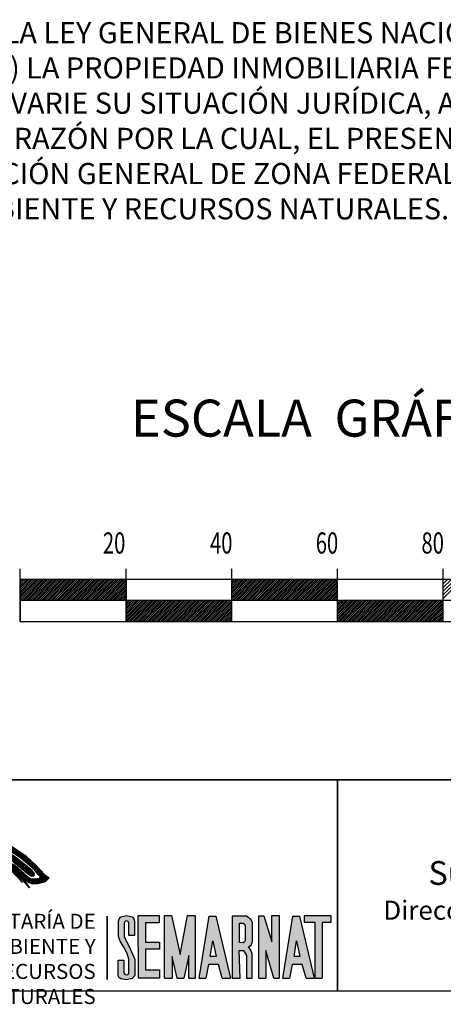
# Model space of a CAD drawing. Units: millimetres. Extents: x 628781 to 631181, y 2723409 to 2725209.
# Drawn here: x 630817 to 630897, y 2723656 to 2723842 of the extents above; entities that cross this region are included whole.
import ezdxf

# ---------------------------------------------------------------- set-up
doc = ezdxf.new("R2010")
doc.units = ezdxf.units.MM
doc.header["$MEASUREMENT"] = 0
doc.linetypes.add('CENTRO1', pattern=[0.44, 0.2, -0.08, 0.08, -0.08])
doc.layers.get('0').update_dxf_attribs({"linetype": 'CONTINUOUS'})
for name, color, linetype in [('ESCALA', 7, 'CONTINUOUS'), ('SOLAPA', 7, 'CONTINUOUS'), ('TEXTOS', 7, 'CONTINUOUS')]:
    doc.layers.add(name, color=color, linetype=linetype)
doc.styles.add('ROMAND', font='romand', dxfattribs={"height": 80})
doc.styles.add('Romans', font='ROMANS.shx', dxfattribs={"height": 4})
doc.styles.add('VGA', font='romans.shx')

# ---------------------------------------------------------------- blocks, each defined once
blk = doc.blocks.new('A$C3C221A25')
at = {"linetype": 'Continuous'}
h = blk.add_hatch(dxfattribs=at)
h.set_pattern_fill('ANSI31', color=252, scale=0.816004, style=0)
h.set_pattern_definition([(45, (-618343.82213, -2660094.52139), (-0.0721252038796, 0.0721252038796), [])])
h.paths.add_polyline_path([(20.527, 12.707), (19.698, 13.038), (19.657, 12.852), (19.659, 12.651), (20.051, 12.707)], flags=16)
h.paths.add_polyline_path([(20.942, 14.822), (22.103, 14.324), (23.244, 13.703), (25.255, 12.333), (26.23, 11.421), (27.038, 10.55), (27.453, 10.26), (27.059, 9.887), (26.377, 9.692), (25.815, 9.68), (25.421, 9.845), (25.089, 10.115), (24.115, 11.152), (23.327, 11.795), (22.539, 12.251), (21.73, 12.541), (21.297, 12.628), (20.196, 13.163), (19.511, 13.412), (19.387, 13.743), (19.449, 13.806), (19.698, 13.785), (20.507, 13.516), (22.29, 12.686), (24.177, 11.484), (24.799, 10.924), (25.452, 10.302), (25.748, 10.154), (26.022, 10.156), (26.561, 10.219), (26.603, 10.364), (26.416, 10.572), (26.022, 11.048), (24.778, 12.106), (22.933, 13.35), (21.854, 13.951), (21.232, 14.262), (20.631, 14.428), (20.445, 14.552), (20.445, 14.719), (20.631, 14.863)])
h.paths.add_polyline_path([(19.802, 13.91), (21.232, 13.391), (22.352, 12.873), (23.161, 12.438), (23.928, 11.898), (25.359, 10.696), (25.794, 10.405), (26.022, 10.426), (26.064, 10.634), (25.835, 10.944), (24.28, 12.209), (22.642, 13.225), (21.461, 13.785), (20.237, 14.283), (19.802, 14.241), (19.657, 14.096)], flags=17)
h.paths.add_polyline_path([(17.947, 12.686), (17.645, 12.811), (16.982, 13.018), (16.775, 13.06), (16.713, 12.998), (16.878, 12.749), (17.154, 12.581), (17.251, 12.603)], flags=17)
h.paths.add_polyline_path([(16.484, 14.324), (16.173, 14.324), (16.028, 14.241), (16.09, 14.117), (16.36, 13.992), (18.434, 13.454), (18.641, 13.205), (18.226, 13.184), (16.837, 13.598), (16.505, 13.64), (16.36, 13.557), (16.484, 13.412), (16.837, 13.225), (18.33, 12.769), (18.418, 12.694), (19.055, 12.665), (19.16, 12.629), (19.18, 13.142), (19.055, 13.536), (18.786, 13.743), (17.583, 14.034)], flags=17)
h.paths.add_polyline_path([(17.065, 15.071), (16.775, 15.237), (16.691, 15.175), (16.754, 14.967), (16.837, 14.719), (16.899, 14.49), (17.438, 14.303), (17.977, 14.386), (18.039, 14.635), (17.956, 14.884), (17.5, 15.029), (17.438, 14.739)], flags=17)
h.paths.add_polyline_path([(19.035, 15.424), (17.521, 15.817), (15.966, 16.087), (14.328, 16.066), (12.669, 15.92), (11.985, 15.734), (11.508, 15.486), (11.321, 15.05), (11.404, 14.615), (11.715, 14.283), (13.084, 13.868), (13.644, 13.703), (13.954, 13.557), (14.203, 13.35), (14.577, 12.894), (14.763, 12.5), (15.116, 11.836), (15.563, 12.103), (15.303, 12.727), (14.763, 13.64), (14.245, 14.054), (13.602, 14.366), (12.379, 14.532), (12.151, 14.697), (12.026, 14.967), (12.047, 15.237), (12.234, 15.402), (13.084, 15.61), (13.747, 15.672), (14.97, 15.734), (16.422, 15.651), (17.894, 15.299), (18.91, 14.988), (19.221, 14.884), (19.346, 14.822), (19.346, 14.719), (19.055, 14.573), (18.661, 14.552), (18.496, 14.801), (18.226, 14.905), (18.123, 14.677), (18.143, 14.386), (18.288, 14.2), (18.537, 14.138), (19.097, 14.159), (19.595, 14.283), (20.092, 14.573), (20.465, 15.029), (20.486, 15.402), (20.382, 15.464), (20.237, 15.402), (19.906, 15.299), (19.533, 15.299)])
h.paths.add_polyline_path([(15.281, 15.278), (14.743, 15.361), (14.701, 15.278), (14.908, 15.091), (15.386, 14.739), (16.028, 14.448), (16.402, 14.448), (16.651, 14.615), (16.588, 14.946), (16.402, 15.257), (15.966, 15.382), (15.883, 15.299), (15.924, 15.175), (15.966, 14.988)], flags=17)
h.paths.add_polyline_path([(12.566, 15.112), (12.441, 14.926), (12.544, 14.759), (13.498, 14.843), (14.265, 14.822), (14.535, 14.697), (14.701, 14.49), (14.514, 14.428), (14.265, 14.345), (14.328, 14.262), (14.888, 14.117), (15.178, 14.117), (15.427, 14.241), (15.427, 14.47), (15.281, 14.635), (14.743, 15.008), (14.183, 15.237), (13.374, 15.257)], flags=17)
h.paths.add_polyline_path([(15.572, 13.308), (15.344, 13.308), (15.219, 13.225), (15.593, 12.852), (16.153, 12.894), (16.318, 13.122), (16.256, 13.454), (15.842, 14.096), (15.613, 14.159), (15.365, 14.013), (15.033, 13.93), (14.825, 13.889), (14.805, 13.765), (15.095, 13.536), (15.53, 13.619), (15.717, 13.474), (15.717, 13.37)], flags=17)
h.paths.add_polyline_path([(16.464, 12.873), (16.235, 12.769), (15.717, 12.727), (15.551, 12.686), (15.53, 12.603), (15.675, 12.458), (16.163, 12.319), (16.442, 12.417), (16.728, 12.483)], flags=17)
h.paths.add_polyline_path([(13.789, 14.719), (13.602, 14.615), (13.954, 14.448), (14.203, 14.448), (14.411, 14.594), (14.1, 14.719)], flags=16)
h.paths.add_polyline_path([(12.669, 13.785), (12.13, 13.868), (11.757, 13.868), (11.487, 13.806), (11.301, 13.743), (11.55, 13.619), (12.026, 13.661), (12.317, 13.598), (12.566, 13.454), (12.918, 13.412), (13.125, 13.516), (13.084, 13.681)], flags=17)
h.paths.add_polyline_path([(11.01, 14.47), (11.342, 14.428), (11.466, 14.179), (11.28, 13.91), (10.969, 13.785), (10.741, 13.951), (10.948, 14.075), (11.072, 14.096), (11.114, 14.159), (10.803, 14.283), (10.886, 14.407)], flags=17)
h.paths.add_polyline_path([(13.353, 13.391), (13.104, 13.287), (13.022, 13.163), (13.333, 13.122), (13.83, 12.998), (13.996, 12.873), (13.954, 12.749), (13.727, 12.541), (14.038, 12.417), (14.328, 12.562), (14.245, 12.956), (13.872, 13.35)], flags=17)
h.paths.add_polyline_path([(13.478, 12.935), (13.664, 12.935), (13.747, 12.852), (13.56, 12.769)], flags=17)
h.paths.add_polyline_path([(14.079, 12.271), (13.892, 12.168), (14.058, 11.981), (14.349, 11.96), (14.452, 11.857), (14.667, 11.482), (14.953, 11.703), (14.743, 12.085), (14.494, 12.23)])
h.paths.add_polyline_path([(14.1, 11.774), (14.432, 11.691), (14.411, 11.525), (14.183, 11.484), (14.079, 11.608)], flags=17)
h.paths.add_polyline_path([(14.162, 11.048), (14.349, 11.235), (14.509, 11.359), (14.287, 11.359), (14.12, 11.235), (14.079, 11.11)])
h.paths.add_polyline_path([(11.01, 14.967), (10.596, 14.843), (10.243, 14.594), (10.181, 13.951), (10.367, 13.225), (10.72, 13.184), (11.653, 13.101), (12.379, 12.894), (12.918, 12.603), (13.249, 12.23), (13.54, 11.608), (13.685, 11.38), (13.851, 11.339), (13.954, 11.484), (13.913, 11.795), (13.644, 12.375), (13.312, 12.789), (12.918, 13.101), (12.504, 13.267), (11.674, 13.454), (10.969, 13.494), (10.741, 13.64), (10.658, 13.889), (10.658, 14.448), (11.072, 14.635), (11.218, 14.905), (11.176, 14.967)])
h.paths.add_polyline_path([(12.482, 12.293), (12.255, 12.333), (12.151, 12.23), (12.192, 12.106), (12.399, 11.981), (13.042, 11.566), (13.56, 10.861), (13.582, 10.55), (13.601, 10.435), (13.768, 10.654), (13.996, 10.882), (13.892, 11.028), (13.706, 11.09), (13.125, 11.815)])
h.paths.add_polyline_path([(12.669, 11.67), (12.13, 11.94), (12.482, 11.587), (13.104, 10.799), (13.416, 10.447), (13.271, 10.944)])
h.paths.add_polyline_path([(11.902, 10.82), (11.736, 10.924), (11.777, 10.654), (12.13, 9.659), (12.255, 9.14), (12.537, 8.95), (12.867, 9.434), (13.103, 9.79), (13.31, 10.055), (12.98, 10.696), (12.711, 11.131), (12.358, 11.504), (12.109, 11.691), (11.964, 11.691), (11.985, 11.546), (12.213, 11.235), (12.586, 10.675), (12.893, 10.011), (12.741, 9.722), (12.546, 9.643), (12.213, 10.177)])
h.paths.add_polyline_path([(12.068, 11.214), (11.819, 11.463), (11.923, 11.09), (12.399, 10.239), (12.69, 9.887), (12.566, 10.385)], flags=17)
h.paths.add_polyline_path([(11.072, 9.763), (10.865, 9.618), (10.927, 8.995), (10.927, 8.394), (11.176, 8.228), (11.632, 8.373), (12.026, 8.643), (12.088, 8.913), (12.047, 9.244), (11.799, 10.385), (11.674, 10.572), (11.508, 10.572), (11.404, 10.426), (11.446, 10.198), (11.632, 9.659), (11.674, 9.099), (11.508, 8.829), (11.383, 8.809), (11.259, 8.891), (11.156, 9.307)])
h.paths.add_polyline_path([(11.363, 9.887), (11.259, 10.094), (11.197, 9.825), (11.321, 9.348), (11.383, 9.182), (11.508, 9.14), (11.55, 9.389)], flags=17)
h.paths.add_polyline_path([(10.243, 8.353), (10.202, 8.498), (10.202, 8.829), (10.098, 9.037), (9.891, 8.829), (9.808, 8.456), (9.787, 8.146), (9.787, 8.021), (9.87, 7.938), (10.305, 8), (10.678, 8.249), (10.803, 8.602), (10.803, 8.995), (10.761, 9.286), (10.554, 9.493), (10.367, 9.265), (10.367, 8.933)])
h.paths.add_polyline_path([(12.332, 8.625), (12.213, 8.684), (12.047, 8.477), (12.106, 8.292)])
h.paths.add_polyline_path([(11.658, 7.63), (11.961, 8.078), (11.861, 8.291), (11.632, 8.208), (11.653, 8.062)])
h.paths.add_polyline_path([(11.508, 7.959), (11.383, 8.124), (11.239, 7.897), (11.157, 6.891), (11.5, 7.397)])
h.paths.add_polyline_path([(11.134, 7.71), (11.052, 8), (10.948, 7.979), (10.907, 7.751), (10.803, 7.005), (10.845, 6.777), (10.99, 6.943)])
h.paths.add_polyline_path([(10.823, 7.834), (10.782, 8.083), (10.596, 7.897), (10.367, 6.943), (10.285, 6.569), (10.367, 6.176), (10.598, 6.066), (10.812, 6.381), (10.859, 6.451), (10.678, 6.59), (10.658, 6.756)])
h.paths.add_polyline_path([(10.222, 7.648), (10.305, 7.834), (10.409, 7.565), (10.202, 6.901), (10.098, 6.736), (10.015, 6.922)])
h.paths.add_polyline_path([(10.015, 7.813), (9.808, 7.71), (9.662, 7.17), (9.413, 6.736), (9.497, 6.321), (9.911, 6.238), (10.16, 6.383), (10.16, 6.507), (10.036, 6.569), (9.849, 6.714), (9.87, 7.005), (10.078, 7.565)])
h.paths.add_polyline_path([(9.829, 9.659), (9.559, 9.783), (9.373, 9.68), (9.808, 9.14), (10.14, 9.203), (10.222, 9.596), (9.973, 10.012), (9.725, 9.929)])
h.paths.add_polyline_path([(9.766, 10.861), (9.829, 10.924), (9.953, 10.924), (10.285, 10.841), (10.823, 10.592), (11.114, 10.364), (11.072, 10.115), (10.803, 9.804), (10.513, 9.721), (10.264, 9.825), (9.973, 10.343), (10.056, 10.426), (10.181, 10.426), (10.326, 10.219), (10.596, 10.198), (10.43, 10.426), (10.036, 10.612)])
h.paths.add_polyline_path([(9.455, 11.214), (9.932, 11.214), (10.554, 11.09), (11.134, 10.944), (11.176, 11.214), (10.845, 11.463), (9.704, 11.733), (9.642, 11.857), (9.684, 11.919), (9.829, 11.898), (10.969, 11.65), (11.508, 11.38), (11.653, 11.193), (11.653, 10.924), (11.528, 10.696), (11.342, 10.592), (10.492, 10.882), (9.766, 11.069)])
h.paths.add_polyline_path([(9.746, 11.587), (9.497, 11.566), (9.787, 11.401), (10.72, 11.172), (10.948, 11.235), (10.72, 11.359)], flags=17)
h.paths.add_polyline_path([(9.891, 12.749), (10.202, 12.749), (10.554, 12.665), (11.176, 12.562), (11.757, 12.562), (11.861, 12.645), (12.006, 12.562), (11.985, 12.064), (11.736, 11.67), (11.239, 11.733), (10.554, 11.898), (9.891, 12.064), (9.725, 12.168), (9.849, 12.251), (10.948, 12.064), (11.363, 12.022), (11.528, 12.106), (11.446, 12.251), (11.218, 12.333), (10.637, 12.375), (10.243, 12.355), (9.87, 12.396), (9.808, 12.582)])
h.paths.add_polyline_path([(8.916, 12.209), (8.771, 12.189), (8.708, 12.355), (8.792, 12.727), (8.895, 12.852), (8.895, 13.287), (9.041, 13.391), (9.331, 13.287), (9.559, 12.956), (9.642, 12.479), (9.538, 12.106), (9.373, 11.94), (9.165, 12.126), (9.248, 12.479), (9.289, 12.645), (9.248, 12.707), (9.061, 12.458)])
h.paths.add_polyline_path([(8.273, 13.038), (8.087, 13.163), (7.941, 13.142), (7.921, 13.018), (8.025, 12.811), (8.17, 12.479), (8.17, 12.085), (7.61, 11.11), (7.465, 10.924), (7.506, 10.779), (7.817, 10.82), (8.273, 11.277), (8.584, 11.815), (8.564, 12.479)])
h.paths.add_polyline_path([(7.817, 12.458), (7.652, 12.624), (7.485, 12.645), (7.361, 12.52), (7.299, 12.251), (7.403, 11.753), (7.444, 11.525), (7.527, 11.38), (7.672, 11.463), (7.672, 11.919), (7.859, 11.836), (7.983, 11.898), (7.963, 12.085)])
h.paths.add_polyline_path([(7.236, 11.774), (7.05, 11.898), (6.843, 11.65), (6.863, 10.944), (6.677, 10.675), (6.345, 10.26), (6.138, 9.949), (6.22, 9.596), (6.49, 9.534), (6.76, 9.534), (7.05, 9.659), (7.112, 10.239), (7.236, 10.758), (7.34, 11.463)])
h.paths.add_polyline_path([(7.506, 10.53), (7.278, 10.592), (7.236, 10.385), (7.382, 10.115), (7.236, 9.763), (7.278, 9.556), (7.485, 9.659), (7.61, 9.825), (7.652, 10.239)])
h.paths.add_polyline_path([(8.937, 11.795), (8.46, 11.193), (7.817, 10.612), (7.714, 10.488), (7.734, 10.405), (8.025, 10.447), (8.439, 10.841), (8.833, 11.214), (8.957, 11.277), (8.937, 11.193), (8.668, 10.882), (7.983, 10.301), (7.817, 10.156), (7.859, 10.074), (8.149, 10.094), (8.668, 10.426), (9.061, 10.861), (9.331, 11.421), (9.227, 11.815), (9.082, 11.877)])
h.paths.add_polyline_path([(9.186, 10.675), (8.211, 9.991), (7.734, 9.742), (7.589, 9.596), (7.61, 9.493), (7.9, 9.493), (8.522, 9.887), (8.875, 10.219), (9.227, 10.426), (9.269, 10.343), (9.165, 10.177), (8.854, 9.845), (8.916, 9.783), (9.165, 9.783), (9.58, 10.012), (9.808, 10.405), (9.746, 10.612), (9.58, 10.716), (9.393, 10.737)])
h.paths.add_polyline_path([(7.9, 9.327), (7.361, 9.286), (6.469, 9.327), (6.138, 9.224), (6.075, 9.058), (6.242, 8.975), (6.22, 8.829), (5.889, 8.767), (5.702, 8.643), (5.391, 8), (5.37, 7.606), (5.599, 7.212), (5.931, 6.901), (6.449, 6.756), (6.967, 6.777), (7.154, 7.005), (6.947, 7.17), (6.656, 7.544), (6.656, 7.793), (6.739, 8.021), (7.05, 8.435), (7.34, 8.498), (7.672, 8.498), (7.796, 8.602), (8.108, 8.891), (8.419, 9.099), (8.688, 9.099), (8.73, 8.933), (8.315, 8.602), (8.066, 8.373), (8.087, 8.249), (8.543, 8.291), (9.476, 9.058), (9.497, 9.224), (9.393, 9.369), (8.916, 9.556), (8.294, 9.576)])
h.paths.add_polyline_path([(7.361, 8.995), (6.884, 8.995), (6.615, 8.664), (6.387, 8.498), (6.075, 8.394), (5.868, 8.208), (5.764, 7.938), (5.993, 7.461), (6.345, 7.316), (6.304, 7.606), (6.262, 7.875), (6.407, 8.146), (6.843, 8.664), (7.092, 8.747), (7.32, 8.767), (7.465, 8.975)], flags=16)
h.paths.add_polyline_path([(7.361, 8.186), (7.112, 8.311), (7.174, 8.373), (7.444, 8.394), (7.941, 8.228), (8.335, 7.875), (8.792, 6.984), (8.73, 6.403), (8.501, 6.176), (8.439, 6.528), (8.357, 7.15), (7.921, 7.772)])
h.paths.add_polyline_path([(7.154, 7.917), (6.905, 7.959), (6.801, 7.793), (6.925, 7.357), (7.465, 6.881), (7.692, 6.569), (7.755, 6.155), (7.63, 5.76), (7.382, 5.388), (6.822, 4.662), (6.407, 4.039), (6.055, 3.376), (5.951, 2.92), (5.931, 2.402), (6.219, 1.465), (6.326, 1.518), (6.559, 1.653), (6.428, 2.091), (6.345, 2.527), (6.615, 3.252), (6.987, 3.895), (7.672, 4.807), (8.232, 5.76), (8.232, 6.611), (7.9, 7.337), (7.568, 7.668)])
h.paths.add_polyline_path([(7.258, 6.507), (6.863, 5.968), (6.2, 5.388), (5.619, 4.62), (5.226, 3.667), (5.142, 2.754), (5.35, 1.759), (5.682, 1.551), (6.14, 1.382), (5.744, 2.194), (5.557, 2.983), (5.619, 3.501), (5.826, 4.061), (6.594, 5.118), (7.154, 5.657), (7.589, 6.383), (7.589, 6.611), (7.465, 6.714), (7.32, 6.694)])
h.paths.add_polyline_path([(3.649, 10.509), (2.862, 9.265), (2.82, 9.016), (3.546, 7.399), (3.878, 6.984), (4.583, 6.881), (5.288, 7.17), (5.35, 7.378), (5.226, 7.565), (4.832, 7.503), (4.417, 7.399), (3.981, 7.606), (3.794, 8), (3.649, 8.519), (3.67, 9.058), (4.023, 9.907), (4.054, 10.141), (3.836, 10.136), (4.03, 10.352), (3.976, 10.612), (3.903, 10.752)])
h.paths.add_polyline_path([(5.226, 8.353), (4.541, 8.249), (4.23, 8.291), (4.168, 8.166), (4.292, 8.021), (4.645, 7.979), (5.266, 8.124), (5.37, 8.311)])
h.paths.add_polyline_path([(4.686, 10.965), (4.458, 11.048), (4.168, 10.986), (4.085, 10.82), (4.085, 10.592), (4.168, 10.239), (4.002, 9.451), (3.816, 8.975), (3.794, 8.767), (3.898, 8.622), (4.375, 8.519), (4.956, 8.891), (5.391, 9.348), (5.453, 9.556), (5.391, 9.596), (5.204, 9.493), (4.499, 8.995), (4.334, 8.995), (4.272, 9.078), (4.417, 9.389), (4.521, 9.68), (4.583, 10.198), (4.583, 10.405), (4.624, 10.654), (4.728, 10.799), (4.77, 10.882)])
h.paths.add_polyline_path([(4.977, 10.405), (4.748, 10.509), (4.686, 10.301), (4.79, 10.053), (4.748, 9.68), (4.832, 9.638), (4.997, 10.053)], flags=16)
h.paths.add_polyline_path([(9.538, 6.072), (9.725, 6.113), (9.891, 5.989), (9.725, 5.367), (9.725, 4.778), (9.411, 4.331), (9.31, 5.16), (9.373, 5.616)])
h.paths.add_polyline_path([(10.49, 5.907), (10.367, 5.989), (10.16, 6.009), (10.015, 5.616), (9.995, 5.175)])
h = blk.add_hatch(dxfattribs=at)
h.set_pattern_fill('ANSI31', color=12, scale=0.816004, style=0)
h.set_pattern_definition([(45, (-221963.00313, -733147.55852), (-0.07212520388, 0.07212520388), [])])
h.paths.add_polyline_path([(20.678, 12.011), (21.461, 11.94), (22.29, 11.67), (23.061, 11.138), (23.72, 10.53), (23.292, 11.033), (22.579, 11.609), (23.187, 11.232), (24.031, 10.468), (23.223, 11.317), (22.31, 11.877), (21.294, 12.168), (20.364, 12.203)], flags=16)
h.paths.add_polyline_path([(19.263, 12.594), (20.051, 12.707), (20.901, 12.707), (21.73, 12.541), (22.539, 12.251), (23.327, 11.795), (24.115, 11.152), (24.861, 10.323), (25.587, 9.307), (24.218, 10.924), (23.493, 11.525), (22.767, 11.981), (22.021, 12.313), (21.232, 12.5), (20.445, 12.541), (19.734, 12.432)])
h.paths.add_polyline_path([(20.218, 12.265), (20.735, 12.333), (21.336, 12.293), (21.958, 12.168), (22.559, 11.898), (23.103, 11.567), (23.742, 11.069), (24.923, 9.804), (24.363, 10.572), (23.783, 11.193), (23.166, 11.661), (22.537, 12.017), (21.875, 12.293), (21.212, 12.417), (20.527, 12.438), (19.96, 12.354)], flags=17)
h = blk.add_hatch(color=250, dxfattribs=at)
h.paths.add_polyline_path([(34.542, 4.662), (34.542, 5.947), (34.625, 6.134), (34.77, 6.176), (34.936, 6.113), (34.998, 5.947), (34.998, 4.807), (35.517, 4.807), (35.517, 6.155), (35.454, 6.383), (35.289, 6.549), (34.77, 6.674), (34.231, 6.549), (34.065, 6.383), (34.003, 6.155), (34.003, 4.682), (34.169, 4.248), (34.501, 3.687), (34.832, 3.086), (34.978, 2.547), (34.978, 1.262), (34.916, 1.095), (34.749, 1.054), (34.605, 1.117), (34.521, 1.262), (34.521, 2.464), (33.982, 2.464), (33.982, 1.013), (34.045, 0.826), (34.231, 0.701), (34.77, 0.598), (35.31, 0.722), (35.558, 1.013), (35.558, 2.505), (35.061, 3.687)])
h.paths.add_polyline_path([(36.55, 4.175), (36.55, 5.979), (37.846, 5.979), (37.846, 6.683), (35.874, 6.683), (35.902, 0.738), (37.903, 0.738), (37.903, 1.527), (36.578, 1.527), (36.578, 3.499), (37.875, 3.499), (37.875, 4.175)])
h.paths.add_polyline_path([(39.03, 6.683), (38.354, 6.683), (38.354, 0.738), (39.086, 0.738), (39.086, 2.795), (39.544, 0.738), (40.179, 0.738), (40.665, 2.907), (40.665, 0.738), (41.257, 0.738), (41.257, 6.683), (40.524, 6.683), (39.847, 2.992)])
h.paths.add_polyline_path([(41.647, 0.738), (42.266, 0.738), (42.525, 2.034), (43.455, 2.034), (43.829, 0.738), (44.589, 0.738), (43.201, 6.627), (42.581, 6.627)])
h.paths.add_polyline_path([(42.919, 4.288), (43.258, 2.796), (42.694, 2.795)], flags=16)
h.paths.add_polyline_path([(45.428, 3.386), (45.822, 3.386), (46.104, 2.907), (46.104, 0.738), (46.64, 0.738), (46.64, 3.048), (46.527, 3.415), (46.301, 3.725), (46.555, 3.865), (46.696, 4.232), (46.696, 6.007), (46.527, 6.317), (46.104, 6.627), (44.751, 6.627), (44.774, 0.738), (45.514, 0.738)])
h.paths.add_polyline_path([(45.469, 4.126), (45.469, 5.972), (45.789, 5.972), (45.928, 5.876), (45.992, 5.673), (45.992, 4.245), (45.789, 4.105)], flags=16)
h.paths.add_polyline_path([(47.944, 3.369), (48.688, 0.738), (49.192, 0.738), (49.192, 6.676), (48.52, 6.676), (48.52, 4.19), (47.763, 6.665), (47.272, 6.665), (47.272, 0.738), (47.944, 0.738)])
h.paths.add_polyline_path([(51.116, 6.627), (50.496, 6.627), (49.562, 0.738), (50.181, 0.738), (50.44, 2.034), (51.37, 2.034), (51.745, 0.738), (52.504, 0.738)])
h.paths.add_polyline_path([(50.835, 4.288), (51.173, 2.796), (50.609, 2.795)], flags=16)
h.paths.add_polyline_path([(52.617, 0.738), (53.278, 0.738), (53.278, 6.014), (54.089, 6.014), (54.089, 6.697), (51.614, 6.697), (51.614, 6.031), (52.617, 6.025)])
at = {"color": 250, "linetype": 'Continuous'}
for p, q in [((35.902, 0.738, 10), (35.874, 6.683, 10)), ((35.874, 6.683, 10), (37.846, 6.683, 10)), ((37.846, 6.683, 10), (37.846, 5.979, 10)), ((38.354, 6.683, 10), (39.03, 6.683, 10)), ((38.354, 0.738, 10), (38.354, 6.683, 10)), ((39.03, 6.683, 10), (39.847, 2.992, 10)), ((39.847, 2.992, 10), (40.524, 6.683, 10)), ((40.524, 6.683, 10), (41.257, 6.683, 10)), ((41.257, 6.683, 10), (41.257, 0.738, 10)), ((41.647, 0.738, 10), (42.581, 6.627, 10)), ((42.581, 6.627, 10), (43.201, 6.627, 10)), ((43.201, 6.627, 10), (44.589, 0.738, 10)), ((44.751, 6.627, 10), (44.774, 0.738, 10)), ((46.104, 6.627, 10), (44.751, 6.627, 10)), ((46.527, 6.317, 10), (46.104, 6.627, 10)), ((47.272, 6.665, 10), (47.763, 6.665, 10)), ((47.272, 0.738, 10), (47.272, 6.665, 10)), ((47.763, 6.665, 10), (48.52, 4.19, 10)), ((48.52, 6.676, 10), (49.192, 6.676, 10)), ((48.52, 4.19, 10), (48.52, 6.676, 10)), ((49.192, 6.676, 10), (49.192, 0.738, 10)), ((49.562, 0.738, 10), (50.496, 6.627, 10)), ((50.496, 6.627, 10), (51.116, 6.627, 10)), ((51.116, 6.627, 10), (52.504, 0.738, 10)), ((51.614, 6.697, 10), (54.089, 6.697, 10)), ((51.614, 6.031, 10), (51.614, 6.697, 10)), ((54.089, 6.697, 10), (54.089, 6.014, 10)), ((36.55, 5.979, 10), (36.55, 4.175, 10)), ((37.846, 5.979, 10), (36.55, 5.979, 10)), ((45.469, 5.972, 10), (45.789, 5.972, 10)), ((45.469, 4.126, 10), (45.469, 5.972, 10)), ((45.789, 5.972, 10), (45.928, 5.876, 10)), ((45.928, 5.876, 10), (45.992, 5.673, 10)), ((45.992, 5.673, 10), (45.992, 4.318, 10)), ((46.696, 6.007, 10), (46.527, 6.317, 10)), ((46.696, 4.232, 10), (46.696, 6.007, 10)), ((52.617, 6.025, 10), (51.614, 6.031, 10)), ((52.617, 0.738, 10), (52.617, 6.025, 10)), ((53.278, 6.014, 10), (53.278, 0.738, 10)), ((54.089, 6.014, 10), (53.278, 6.014, 10)), ((36.55, 4.175, 10), (37.875, 4.175, 10)), ((37.875, 4.175, 10), (37.875, 3.499, 10)), ((42.694, 2.795, 10), (42.919, 4.288, 10)), ((42.919, 4.288, 10), (43.258, 2.796, 10)), ((45.789, 4.105, 10), (45.469, 4.126, 10)), ((45.928, 4.201, 10), (45.789, 4.105, 10)), ((45.992, 4.318, 10), (45.928, 4.201, 10)), ((46.301, 3.725, 10), (46.555, 3.865, 10)), ((46.555, 3.865, 10), (46.696, 4.232, 10)), ((50.609, 2.795, 10), (50.835, 4.288, 10)), ((50.835, 4.288, 10), (51.173, 2.796, 10)), ((36.578, 3.499, 10), (36.578, 1.527, 10)), ((37.875, 3.499, 10), (36.578, 3.499, 10)), ((40.665, 2.907, 10), (40.179, 0.738, 10)), ((40.665, 0.738, 10), (40.665, 2.907, 10)), ((45.428, 3.386, 10), (45.822, 3.386, 10)), ((45.514, 0.738, 10), (45.428, 3.386, 10)), ((45.822, 3.386, 10), (46.104, 2.907, 10)), ((46.104, 2.907, 10), (46.104, 0.738, 10)), ((46.527, 3.415, 10), (46.301, 3.725, 10)), ((46.64, 3.048, 10), (46.527, 3.415, 10)), ((46.64, 0.738, 10), (46.64, 3.048, 10)), ((47.944, 3.369, 10), (47.944, 0.738, 10)), ((48.688, 0.738, 10), (47.944, 3.369, 10)), ((39.086, 2.795, 10), (39.086, 0.738, 10)), ((39.544, 0.738, 10), (39.086, 2.795, 10)), ((42.525, 2.034, 10), (42.266, 0.738, 10)), ((43.455, 2.034, 10), (42.525, 2.034, 10)), ((43.258, 2.796, 10), (42.694, 2.795, 10)), ((43.829, 0.738, 10), (43.455, 2.034, 10)), ((50.44, 2.034, 10), (50.181, 0.738, 10)), ((51.37, 2.034, 10), (50.44, 2.034, 10)), ((51.173, 2.796, 10), (50.609, 2.795, 10)), ((51.745, 0.738, 10), (51.37, 2.034, 10)), ((36.578, 1.527, 10), (37.903, 1.527, 10)), ((37.903, 1.527, 10), (37.903, 0.738, 10)), ((37.903, 0.738, 10), (35.902, 0.738, 10)), ((38.354, 0.738, 10), (39.086, 0.738, 10)), ((39.544, 0.738, 10), (40.179, 0.738, 10)), ((40.665, 0.738, 10), (41.257, 0.738, 10)), ((41.647, 0.738, 10), (42.266, 0.738, 10)), ((43.829, 0.738, 10), (44.589, 0.738, 10)), ((44.774, 0.738, 10), (45.514, 0.738, 10)), ((46.104, 0.738, 10), (46.64, 0.738, 10)), ((47.272, 0.738, 10), (47.944, 0.738, 10)), ((48.688, 0.738, 10), (49.192, 0.738, 10)), ((49.562, 0.738, 10), (50.181, 0.738, 10)), ((51.745, 0.738, 10), (52.504, 0.738, 10)), ((52.617, 0.738, 10), (53.278, 0.738, 10))]:
    blk.add_line(p, q, dxfattribs=at)
at = {"color": 250, "linetype": 'Continuous', "elevation": 10}
for points in [[(23.244, 13.703), (25.255, 12.333), (26.23, 11.421), (27.038, 10.55), (27.453, 10.26), (27.059, 9.887), (26.377, 9.692), (25.815, 9.68), (25.421, 9.845), (25.089, 10.115), (24.115, 11.152)], [(24.177, 11.484), (24.799, 10.924), (25.452, 10.302), (25.748, 10.154), (26.022, 10.156), (26.561, 10.219), (26.603, 10.364), (26.416, 10.572), (26.022, 11.048), (24.778, 12.106), (22.933, 13.35)], [(19.802, 13.91), (21.232, 13.391), (22.352, 12.873), (23.161, 12.438), (23.928, 11.898), (25.359, 10.696), (25.794, 10.405), (26.022, 10.426), (26.064, 10.634), (25.835, 10.944), (24.28, 12.209), (22.642, 13.225), (21.461, 13.785), (20.237, 14.283), (19.802, 14.241), (19.657, 14.096), (19.802, 13.91)], [(35.517, 4.807), (34.998, 4.807), (34.998, 5.947), (34.936, 6.113), (34.77, 6.176), (34.625, 6.134), (34.542, 5.947), (34.542, 4.662), (35.061, 3.687), (35.558, 2.505), (35.558, 1.013), (35.31, 0.722), (34.77, 0.598), (34.231, 0.701), (34.045, 0.826), (33.982, 1.013), (33.982, 2.464), (34.521, 2.464), (34.521, 1.262), (34.605, 1.117), (34.749, 1.054), (34.916, 1.095), (34.978, 1.262), (34.978, 2.547), (34.832, 3.086), (34.501, 3.687), (34.169, 4.248), (34.003, 4.682), (34.003, 6.155), (34.065, 6.383), (34.231, 6.549), (34.77, 6.674), (35.289, 6.549), (35.454, 6.383), (35.517, 6.155), (35.517, 4.807)]]:
    blk.add_lwpolyline(points, dxfattribs=at)
at = {"color": 12, "linetype": 'Continuous', "elevation": 10}
for points in [[(19.263, 12.594), (20.051, 12.707), (20.901, 12.707), (21.73, 12.541), (22.539, 12.251), (23.327, 11.795), (24.115, 11.152), (24.861, 10.323), (25.587, 9.307), (24.218, 10.924), (23.493, 11.525), (22.767, 11.981), (22.021, 12.313), (21.232, 12.5), (20.445, 12.541), (19.734, 12.432), (19.263, 12.594)], [(20.218, 12.265), (20.735, 12.333), (21.336, 12.293), (21.958, 12.168), (22.559, 11.898), (23.103, 11.567), (23.742, 11.069), (24.923, 9.804), (24.363, 10.572), (23.783, 11.193), (23.166, 11.661), (22.537, 12.017), (21.875, 12.293), (21.212, 12.417), (20.527, 12.438), (19.96, 12.354), (20.218, 12.265)]]:
    blk.add_lwpolyline(points, dxfattribs=at)
at = {"color": 7, "linetype": 'Continuous', "const_width": 0.163, "elevation": 10}
blk.add_lwpolyline([(32.925, 6.632), (32.925, 0.598)], dxfattribs=at)
at = {"insert": (31.856, 6.849, 10), "char_height": 1.42373, "width": 21.35593, "attachment_point": 3, "style": 'VGA'}
blk.add_mtext('{\\fArial Narrow|b1|i0|c0|p34;SECRETARÍA DE\\PMEDIO AMBIENTE Y \\PRECURSOS NATURALES}', dxfattribs=at)

msp = doc.modelspace()

# ---------------------------------------------------------------- linework, layer by layer
at = {"layer": 'ESCALA', "color": 7}
for p, q in [((630817.17, 2723728.17), (630817.17, 2723738.17)), ((630837.17, 2723728.17), (630837.17, 2723738.17)), ((630857.17, 2723728.17), (630857.17, 2723738.17)), ((630877.17, 2723728.17), (630877.17, 2723738.17)), ((630897.17, 2723728.17), (630897.17, 2723738.17)), ((630817.17, 2723735.61), (630817.73, 2723736.17)), ((630817.17, 2723735.25), (630818.09, 2723736.17)), ((630817.17, 2723734.9), (630818.44, 2723736.17)), ((630817.17, 2723734.55), (630818.8, 2723736.17)), ((630817.17, 2723734.19), (630819.15, 2723736.17)), ((630817.17, 2723733.84), (630819.5, 2723736.17)), ((630817.17, 2723733.48), (630819.86, 2723736.17)), ((630817.17, 2723733.13), (630820.21, 2723736.17)), ((630817.17, 2723732.78), (630820.56, 2723736.17)), ((630817.17, 2723732.42), (630820.92, 2723736.17)), ((630817.17, 2723735.96), (630817.38, 2723736.17)), ((630817.17, 2723736.17), (630817.17, 2723728.17)), ((631017.17, 2723736.17), (630817.17, 2723736.17)), ((630817.27, 2723732.17), (630821.27, 2723736.17)), ((630817.62, 2723732.17), (630821.62, 2723736.17)), ((630817.98, 2723732.17), (630821.98, 2723736.17)), ((630818.33, 2723732.17), (630822.33, 2723736.17)), ((630818.68, 2723732.17), (630822.68, 2723736.17)), ((630819.04, 2723732.17), (630823.04, 2723736.17)), ((630819.39, 2723732.17), (630823.39, 2723736.17)), ((630819.74, 2723732.17), (630823.74, 2723736.17)), ((630820.1, 2723732.17), (630824.1, 2723736.17)), ((630820.45, 2723732.17), (630824.45, 2723736.17)), ((630820.81, 2723732.17), (630824.81, 2723736.17)), ((630821.16, 2723732.17), (630825.16, 2723736.17)), ((630821.51, 2723732.17), (630825.51, 2723736.17)), ((630821.87, 2723732.17), (630825.87, 2723736.17)), ((630822.22, 2723732.17), (630826.22, 2723736.17)), ((630822.57, 2723732.17), (630826.57, 2723736.17)), ((630822.93, 2723732.17), (630826.93, 2723736.17)), ((630823.28, 2723732.17), (630827.28, 2723736.17)), ((630823.63, 2723732.17), (630827.63, 2723736.17)), ((630823.99, 2723732.17), (630827.99, 2723736.17)), ((630824.34, 2723732.17), (630828.34, 2723736.17)), ((630824.69, 2723732.17), (630828.69, 2723736.17)), ((630825.05, 2723732.17), (630829.05, 2723736.17)), ((630825.4, 2723732.17), (630829.4, 2723736.17)), ((630825.76, 2723732.17), (630829.76, 2723736.17)), ((630826.11, 2723732.17), (630830.11, 2723736.17)), ((630826.46, 2723732.17), (630830.46, 2723736.17)), ((630826.82, 2723732.17), (630830.82, 2723736.17)), ((630827.17, 2723732.17), (630831.17, 2723736.17)), ((630827.52, 2723732.17), (630831.52, 2723736.17)), ((630827.88, 2723732.17), (630831.88, 2723736.17)), ((630828.23, 2723732.17), (630832.23, 2723736.17)), ((630828.58, 2723732.17), (630832.58, 2723736.17)), ((630828.94, 2723732.17), (630832.94, 2723736.17)), ((630829.29, 2723732.17), (630833.29, 2723736.17)), ((630829.64, 2723732.17), (630833.64, 2723736.17)), ((630830, 2723732.17), (630834, 2723736.17)), ((630830.35, 2723732.17), (630834.35, 2723736.17)), ((630830.7, 2723732.17), (630834.7, 2723736.17)), ((630831.06, 2723732.17), (630835.06, 2723736.17)), ((630831.41, 2723732.17), (630835.41, 2723736.17)), ((630831.77, 2723732.17), (630835.77, 2723736.17)), ((630832.12, 2723732.17), (630836.12, 2723736.17)), ((630832.47, 2723732.17), (630836.47, 2723736.17)), ((630832.83, 2723732.17), (630836.83, 2723736.17)), ((630833.18, 2723732.17), (630837.17, 2723736.16)), ((630833.53, 2723732.17), (630837.17, 2723735.81)), ((630833.89, 2723732.17), (630837.17, 2723735.45)), ((630834.24, 2723732.17), (630837.17, 2723735.1)), ((630837.17, 2723736.17), (630837.17, 2723728.17)), ((630857.17, 2723736.01), (630857.33, 2723736.17)), ((630857.17, 2723735.65), (630857.69, 2723736.17)), ((630857.17, 2723735.3), (630858.04, 2723736.17)), ((630857.17, 2723734.95), (630858.39, 2723736.17)), ((630857.17, 2723734.59), (630858.75, 2723736.17)), ((630857.17, 2723734.24), (630859.1, 2723736.17)), ((630857.17, 2723733.89), (630859.45, 2723736.17)), ((630857.17, 2723733.53), (630859.81, 2723736.17)), ((630857.17, 2723733.18), (630860.16, 2723736.17)), ((630857.17, 2723732.83), (630860.51, 2723736.17)), ((630857.17, 2723732.47), (630860.87, 2723736.17)), ((630857.22, 2723732.17), (630861.22, 2723736.17)), ((630857.58, 2723732.17), (630861.58, 2723736.17)), ((630857.93, 2723732.17), (630861.93, 2723736.17)), ((630858.28, 2723732.17), (630862.28, 2723736.17)), ((630858.64, 2723732.17), (630862.64, 2723736.17)), ((630858.99, 2723732.17), (630862.99, 2723736.17)), ((630859.34, 2723732.17), (630863.34, 2723736.17)), ((630859.7, 2723732.17), (630863.7, 2723736.17)), ((630860.05, 2723732.17), (630864.05, 2723736.17)), ((630860.4, 2723732.17), (630864.4, 2723736.17)), ((630860.76, 2723732.17), (630864.76, 2723736.17)), ((630861.11, 2723732.17), (630865.11, 2723736.17)), ((630861.46, 2723732.17), (630865.46, 2723736.17)), ((630861.82, 2723732.17), (630865.82, 2723736.17)), ((630862.17, 2723732.17), (630866.17, 2723736.17)), ((630862.52, 2723732.17), (630866.52, 2723736.17)), ((630862.88, 2723732.17), (630866.88, 2723736.17)), ((630863.23, 2723732.17), (630867.23, 2723736.17)), ((630863.59, 2723732.17), (630867.59, 2723736.17)), ((630863.94, 2723732.17), (630867.94, 2723736.17)), ((630864.29, 2723732.17), (630868.29, 2723736.17)), ((630864.65, 2723732.17), (630868.65, 2723736.17)), ((630865, 2723732.17), (630869, 2723736.17)), ((630865.35, 2723732.17), (630869.35, 2723736.17)), ((630865.71, 2723732.17), (630869.71, 2723736.17)), ((630866.06, 2723732.17), (630870.06, 2723736.17)), ((630866.41, 2723732.17), (630870.41, 2723736.17)), ((630866.77, 2723732.17), (630870.77, 2723736.17)), ((630867.12, 2723732.17), (630871.12, 2723736.17)), ((630867.47, 2723732.17), (630871.47, 2723736.17)), ((630867.83, 2723732.17), (630871.83, 2723736.17)), ((630868.18, 2723732.17), (630872.18, 2723736.17)), ((630868.54, 2723732.17), (630872.54, 2723736.17)), ((630868.89, 2723732.17), (630872.89, 2723736.17)), ((630869.24, 2723732.17), (630873.24, 2723736.17)), ((630869.6, 2723732.17), (630873.6, 2723736.17)), ((630869.95, 2723732.17), (630873.95, 2723736.17)), ((630870.3, 2723732.17), (630874.3, 2723736.17)), ((630870.66, 2723732.17), (630874.66, 2723736.17)), ((630871.01, 2723732.17), (630875.01, 2723736.17)), ((630871.36, 2723732.17), (630875.36, 2723736.17)), ((630871.72, 2723732.17), (630875.72, 2723736.17)), ((630872.07, 2723732.17), (630876.07, 2723736.17)), ((630872.42, 2723732.17), (630876.42, 2723736.17)), ((630872.78, 2723732.17), (630876.78, 2723736.17)), ((630873.13, 2723732.17), (630877.13, 2723736.17)), ((630873.48, 2723732.17), (630877.17, 2723735.86)), ((630873.84, 2723732.17), (630877.17, 2723735.5)), ((630874.19, 2723732.17), (630877.17, 2723735.15)), ((630897.17, 2723736.06), (630897.28, 2723736.17)), ((630897.17, 2723735.35), (630897.99, 2723736.17)), ((630897.17, 2723734.64), (630898.7, 2723736.17)), ((630897.17, 2723733.93), (630899.41, 2723736.17)), ((630897.17, 2723733.23), (630900.11, 2723736.17)), ((630897.17, 2723732.52), (630900.82, 2723736.17)), ((630834.59, 2723732.17), (630837.17, 2723734.75)), ((630834.95, 2723732.17), (630837.17, 2723734.39)), ((630835.3, 2723732.17), (630837.17, 2723734.04)), ((630835.65, 2723732.17), (630837.17, 2723733.69)), ((630836.01, 2723732.17), (630837.17, 2723733.33)), ((630874.55, 2723732.17), (630877.17, 2723734.79)), ((630874.9, 2723732.17), (630877.17, 2723734.44)), ((630875.25, 2723732.17), (630877.17, 2723734.09)), ((630875.61, 2723732.17), (630877.17, 2723733.73)), ((630875.96, 2723732.17), (630877.17, 2723733.38)), ((631017.17, 2723732.17), (630817.17, 2723732.17)), ((630836.36, 2723732.17), (630837.17, 2723732.98)), ((630836.72, 2723732.17), (630837.17, 2723732.62)), ((630837.07, 2723732.17), (630837.17, 2723732.27)), ((630837.17, 2723731.92), (630837.42, 2723732.17)), ((630837.17, 2723731.56), (630837.78, 2723732.17)), ((630837.17, 2723731.21), (630838.13, 2723732.17)), ((630837.17, 2723730.86), (630838.48, 2723732.17)), ((630837.17, 2723730.5), (630838.84, 2723732.17)), ((630837.17, 2723730.15), (630839.19, 2723732.17)), ((630837.17, 2723729.8), (630839.54, 2723732.17)), ((630837.17, 2723729.44), (630839.9, 2723732.17)), ((630837.17, 2723729.09), (630840.25, 2723732.17)), ((630837.17, 2723728.74), (630840.6, 2723732.17)), ((630837.17, 2723728.38), (630840.96, 2723732.17)), ((630837.31, 2723728.17), (630841.31, 2723732.17)), ((630837.67, 2723728.17), (630841.67, 2723732.17)), ((630838.02, 2723728.17), (630842.02, 2723732.17)), ((630838.37, 2723728.17), (630842.37, 2723732.17)), ((630838.73, 2723728.17), (630842.73, 2723732.17)), ((630839.08, 2723728.17), (630843.08, 2723732.17)), ((630839.43, 2723728.17), (630843.43, 2723732.17)), ((630839.79, 2723728.17), (630843.79, 2723732.17)), ((630840.14, 2723728.17), (630844.14, 2723732.17)), ((630840.49, 2723728.17), (630844.49, 2723732.17)), ((630840.85, 2723728.17), (630844.85, 2723732.17)), ((630841.2, 2723728.17), (630845.2, 2723732.17)), ((630841.55, 2723728.17), (630845.55, 2723732.17)), ((630841.91, 2723728.17), (630845.91, 2723732.17)), ((630842.26, 2723728.17), (630846.26, 2723732.17)), ((630842.61, 2723728.17), (630846.61, 2723732.17)), ((630842.97, 2723728.17), (630846.97, 2723732.17)), ((630843.32, 2723728.17), (630847.32, 2723732.17)), ((630843.68, 2723728.17), (630847.68, 2723732.17)), ((630844.03, 2723728.17), (630848.03, 2723732.17)), ((630844.38, 2723728.17), (630848.38, 2723732.17)), ((630844.74, 2723728.17), (630848.74, 2723732.17)), ((630845.09, 2723728.17), (630849.09, 2723732.17)), ((630845.44, 2723728.17), (630849.44, 2723732.17)), ((630845.8, 2723728.17), (630849.8, 2723732.17)), ((630846.15, 2723728.17), (630850.15, 2723732.17)), ((630846.5, 2723728.17), (630850.5, 2723732.17)), ((630846.86, 2723728.17), (630850.86, 2723732.17)), ((630847.21, 2723728.17), (630851.21, 2723732.17)), ((630847.56, 2723728.17), (630851.56, 2723732.17)), ((630847.92, 2723728.17), (630851.92, 2723732.17)), ((630848.27, 2723728.17), (630852.27, 2723732.17)), ((630848.63, 2723728.17), (630852.63, 2723732.17)), ((630848.98, 2723728.17), (630852.98, 2723732.17)), ((630849.33, 2723728.17), (630853.33, 2723732.17)), ((630849.69, 2723728.17), (630853.69, 2723732.17)), ((630850.04, 2723728.17), (630854.04, 2723732.17)), ((630850.39, 2723728.17), (630854.39, 2723732.17)), ((630850.75, 2723728.17), (630854.75, 2723732.17)), ((630851.1, 2723728.17), (630855.1, 2723732.17)), ((630851.45, 2723728.17), (630855.45, 2723732.17)), ((630851.81, 2723728.17), (630855.81, 2723732.17)), ((630852.16, 2723728.17), (630856.16, 2723732.17)), ((630852.51, 2723728.17), (630856.51, 2723732.17)), ((630852.87, 2723728.17), (630856.87, 2723732.17)), ((630853.22, 2723728.17), (630857.17, 2723732.12)), ((630853.58, 2723728.17), (630857.17, 2723731.77)), ((630853.93, 2723728.17), (630857.17, 2723731.41)), ((630876.31, 2723732.17), (630877.17, 2723733.03)), ((630876.67, 2723732.17), (630877.17, 2723732.67)), ((630877.02, 2723732.17), (630877.17, 2723732.32)), ((630877.17, 2723730.91), (630878.43, 2723732.17)), ((630877.17, 2723730.55), (630878.79, 2723732.17)), ((630877.17, 2723730.2), (630879.14, 2723732.17)), ((630877.17, 2723729.84), (630879.5, 2723732.17)), ((630877.17, 2723729.49), (630879.85, 2723732.17)), ((630877.17, 2723731.61), (630877.73, 2723732.17)), ((630877.17, 2723731.26), (630878.08, 2723732.17)), ((630877.17, 2723731.97), (630877.37, 2723732.17)), ((630877.17, 2723729.14), (630880.2, 2723732.17)), ((630877.17, 2723728.78), (630880.56, 2723732.17)), ((630877.17, 2723728.43), (630880.91, 2723732.17)), ((630877.26, 2723728.17), (630881.26, 2723732.17)), ((630877.62, 2723728.17), (630881.62, 2723732.17)), ((630877.97, 2723728.17), (630881.97, 2723732.17)), ((630878.32, 2723728.17), (630882.32, 2723732.17)), ((630878.68, 2723728.17), (630882.68, 2723732.17)), ((630879.03, 2723728.17), (630883.03, 2723732.17)), ((630879.38, 2723728.17), (630883.38, 2723732.17)), ((630879.74, 2723728.17), (630883.74, 2723732.17)), ((630880.09, 2723728.17), (630884.09, 2723732.17)), ((630880.45, 2723728.17), (630884.45, 2723732.17)), ((630880.8, 2723728.17), (630884.8, 2723732.17)), ((630881.15, 2723728.17), (630885.15, 2723732.17)), ((630881.51, 2723728.17), (630885.51, 2723732.17)), ((630881.86, 2723728.17), (630885.86, 2723732.17)), ((630882.21, 2723728.17), (630886.21, 2723732.17)), ((630882.57, 2723728.17), (630886.57, 2723732.17)), ((630882.92, 2723728.17), (630886.92, 2723732.17)), ((630883.27, 2723728.17), (630887.27, 2723732.17)), ((630883.63, 2723728.17), (630887.63, 2723732.17)), ((630883.98, 2723728.17), (630887.98, 2723732.17)), ((630884.33, 2723728.17), (630888.33, 2723732.17)), ((630884.69, 2723728.17), (630888.69, 2723732.17)), ((630885.04, 2723728.17), (630889.04, 2723732.17)), ((630885.39, 2723728.17), (630889.39, 2723732.17)), ((630885.75, 2723728.17), (630889.75, 2723732.17)), ((630886.1, 2723728.17), (630890.1, 2723732.17)), ((630886.46, 2723728.17), (630890.46, 2723732.17)), ((630886.81, 2723728.17), (630890.81, 2723732.17)), ((630887.16, 2723728.17), (630891.16, 2723732.17)), ((630887.52, 2723728.17), (630891.52, 2723732.17)), ((630887.87, 2723728.17), (630891.87, 2723732.17)), ((630888.22, 2723728.17), (630892.22, 2723732.17)), ((630888.58, 2723728.17), (630892.58, 2723732.17)), ((630888.93, 2723728.17), (630892.93, 2723732.17)), ((630889.28, 2723728.17), (630893.28, 2723732.17)), ((630889.64, 2723728.17), (630893.64, 2723732.17)), ((630889.99, 2723728.17), (630893.99, 2723732.17)), ((630890.34, 2723728.17), (630894.34, 2723732.17)), ((630890.7, 2723728.17), (630894.7, 2723732.17)), ((630891.05, 2723728.17), (630895.05, 2723732.17)), ((630891.41, 2723728.17), (630895.41, 2723732.17)), ((630891.76, 2723728.17), (630895.76, 2723732.17)), ((630892.11, 2723728.17), (630896.11, 2723732.17)), ((630892.47, 2723728.17), (630896.47, 2723732.17)), ((630892.82, 2723728.17), (630896.82, 2723732.17)), ((630893.17, 2723728.17), (630897.17, 2723732.17)), ((630893.53, 2723728.17), (630897.17, 2723731.81)), ((630893.88, 2723728.17), (630897.17, 2723731.46)), ((630854.28, 2723728.17), (630857.17, 2723731.06)), ((630854.64, 2723728.17), (630857.17, 2723730.7)), ((630854.99, 2723728.17), (630857.17, 2723730.35)), ((630855.34, 2723728.17), (630857.17, 2723730)), ((630855.7, 2723728.17), (630857.17, 2723729.64)), ((630894.23, 2723728.17), (630897.17, 2723731.11)), ((630894.59, 2723728.17), (630897.17, 2723730.75)), ((630894.94, 2723728.17), (630897.17, 2723730.4)), ((630895.29, 2723728.17), (630897.17, 2723730.05)), ((630895.65, 2723728.17), (630897.17, 2723729.69)), ((630817.17, 2723728.17), (631017.17, 2723728.17)), ((630856.05, 2723728.17), (630857.17, 2723729.29)), ((630856.4, 2723728.17), (630857.17, 2723728.94)), ((630856.76, 2723728.17), (630857.17, 2723728.58)), ((630857.11, 2723728.17), (630857.17, 2723728.23)), ((630896, 2723728.17), (630897.17, 2723729.34)), ((630896.35, 2723728.17), (630897.17, 2723728.99)), ((630896.71, 2723728.17), (630897.17, 2723728.63)), ((630897.06, 2723728.17), (630897.17, 2723728.28))]:
    msp.add_line(p, q, dxfattribs=at)
at = {"layer": 'SOLAPA', "linetype": 'Continuous', "const_width": 0.3, "elevation": 20}
msp.add_lwpolyline([(630767.29, 2723690.23, -0.414214), (630775.29, 2723698.23), (631059.29, 2723698.23, -0.414214), (631067.29, 2723690.23), (631067.29, 2723666.23, -0.414214), (631059.29, 2723658.23), (630775.29, 2723658.23, -0.414214), (630767.29, 2723666.23)], format="xyb", close=True, dxfattribs=at)
msp.add_lwpolyline([(630877.18, 2723698.23), (630877.18, 2723658.23)], dxfattribs=at)

# ---------------------------------------------------------------- block references
at = {"xscale": 2, "yscale": 2, "zscale": 2}
msp.add_blockref('A$C3C221A25', (630767.72, 2723659.16, -20), dxfattribs=at)

# ---------------------------------------------------------------- texts
at = {"layer": 'ESCALA', "color": 7, "style": 'ROMAND'}
msp.add_text('ESCALA  GRÁFICA  1:2,000', height=7, dxfattribs=at).set_placement((630838.11, 2723763.2))
at = {"layer": 'ESCALA', "color": 7, "style": 'Romans', "width": 0.7}
for s, p in [('20', (630832.79, 2723741.06)), ('40', (630853.05, 2723741.06)), ('60', (630873.05, 2723741.06)), ('80', (630893.05, 2723741.06))]:
    msp.add_text(s, height=4, dxfattribs=at).set_placement(p)
at = {"layer": 'TEXTOS', "linetype": 'CENTRO1'}
for s, insert, char_height, width, attachment_point in [('\\fArial|b0|i0|c0|p34;CON BASE EN LA LEY GENERAL DE BIENES NACIONALES (ART. 3 FRACC. I Y II, ART. 7 FRACC. IV Y V,  ART. 13, 38, 119, 120, 124, Y 125) LA PROPIEDAD INMOBILIARIA FEDERAL ES INALIENABLE E IMPRESCRIPTIBLE Y NO ESTAN SUJETOS, MIENTRAS NO VARIE SU SITUACIÓN JURÍDICA, A ACCIÓN REIVINDICATORIA Y DE POSESIÓN DEFINITIVA O PROVISIONAL, RAZÓN POR LA CUAL, EL PRESENTE CARTOGRAMA DE DELIMITACIÓN ES REVISABLE EN TODO TIEMPO, POR LA DIRECCIÓN GENERAL DE ZONA FEDERAL MARÍTIMO TERRESTRE Y AMBIENTES COSTEROS DE LA SECRETARÍA DE MEDIO AMBIENTE Y RECURSOS NATURALES.', (630778.36, 2723841.67), 4, 297.476, 1), ('{\\fCentury Gothic|b0|i0|c0|p34;\\H0.9x;Secretaría de Medio Ambiente y Recursos Naturales\\PSubsecretaría de Gestión para la Protección Ambiental\\P\\H0.8x;Dirección General de Zona Federal Marítimo Terrestre y Ambientes Costeros}', (630972.4, 2723690.33), 5, 186.0824, 2)]:
    msp.add_mtext(s, dxfattribs=dict(at, insert=insert, char_height=char_height, width=width, attachment_point=attachment_point))

doc.saveas('drawing.dxf')
